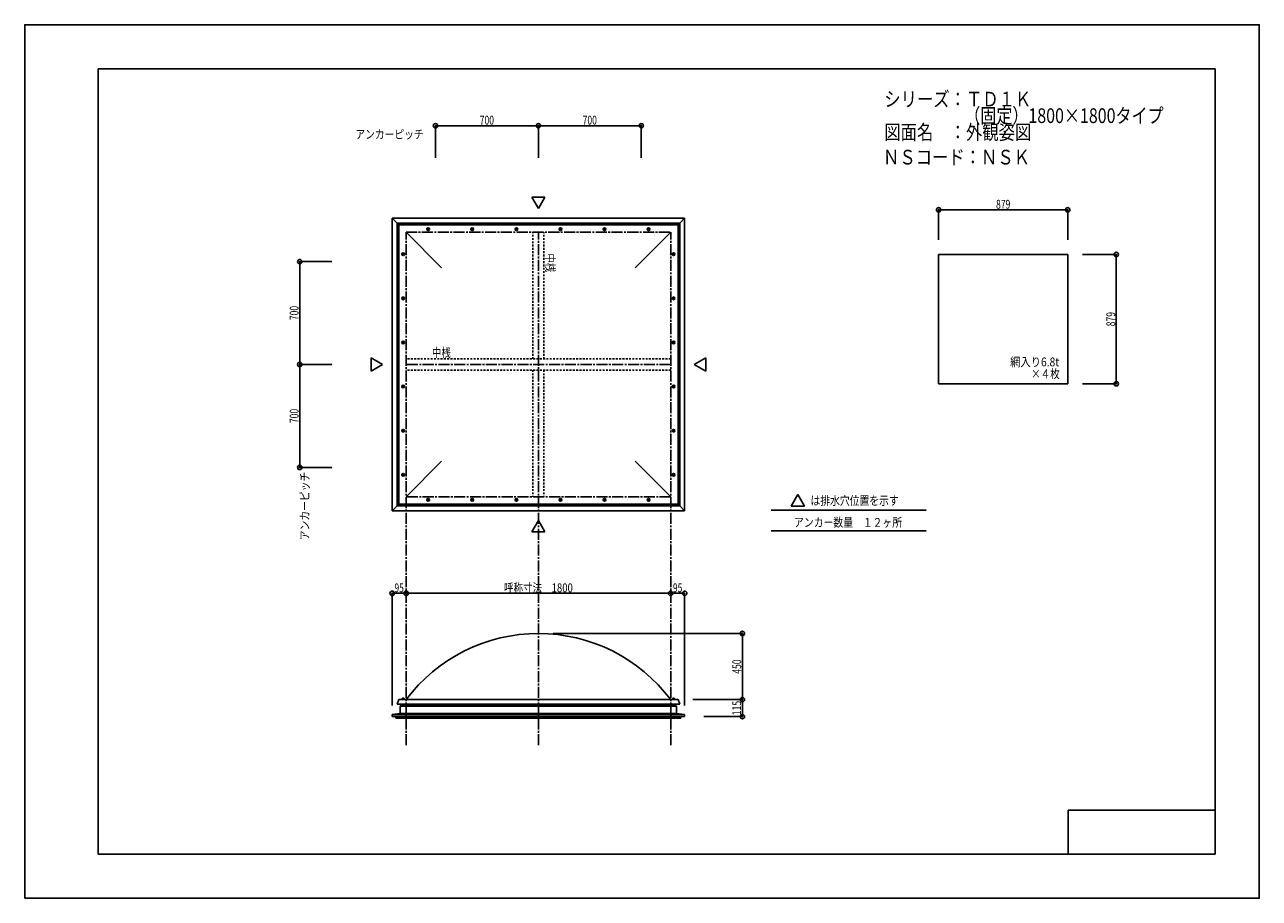
# Model space of a CAD drawing. Extents: x -210 to 210, y -148 to 148.
import ezdxf
from ezdxf.enums import TextEntityAlignment as Align

# ---------------------------------------------------------------- set-up
doc = ezdxf.new("R2010")
doc.units = 0
doc.header["$LTSCALE"] = 10
doc.header["$MEASUREMENT"] = 0
doc.header["$PDMODE"] = 32
doc.header["$PDSIZE"] = 1.5
doc.linetypes.add('DASHDOT', pattern=[0.5375, 0.375, -0.05, 0.0625, -0.05])
doc.linetypes.add('DOT', pattern=[0.1125, 0.0625, -0.05])
for name, color, linetype in [('ガラス', 48, 'CONTINUOUS'), ('ボルト／ビス', 64, 'CONTINUOUS'), ('別途部材', 96, 'CONTINUOUS'), ('型材断面', 47, 'CONTINUOUS'), ('寸法', 80, 'CONTINUOUS'), ('文字', 79, 'CONTINUOUS'), ('補助線', 16, 'DOT'), ('通り芯', 15, 'CONTINUOUS')]:
    doc.layers.add(name, color=color, linetype=linetype)
doc.styles.add('TextStyle03', font='MONOTXT', dxfattribs={"height": 1, "bigfont": 'BIGFONT'})

# ---------------------------------------------------------------- blocks, each defined once
blk = doc.blocks.new('*U0')
at = {"layer": '型材断面', "linetype": 'Continuous'}
for p, q in [((-185, -133.5), (-185, 133.5)), ((195, 133.5), (-185, 133.5)), ((195, 133.5), (195, -133.5)), ((145, -133.5), (145, -118.5)), ((195, -118.5), (145, -118.5)), ((195, -133.5), (-185, -133.5))]:
    blk.add_line(p, q, dxfattribs=at)
blk = doc.blocks.new('*U15')
at = {"layer": '補助線', "color": 0, "linetype": 'ByBlock'}
for p, q in [((-72.870135, 78.974165), (-72.620135, 78.974165)), ((-72.745135, 79.099165), (-72.745135, 78.849165))]:
    blk.add_line(p, q, dxfattribs=at)
blk = doc.blocks.new('*U14')
at = {"layer": 'ボルト／ビス', "linetype": 'Continuous'}
for p, q in [((-72.745135, 79.26284), (-72.995135, 79.118503)), ((-72.995135, 79.118503), (-72.995135, 78.829827)), ((-72.995135, 78.829827), (-72.745135, 78.68549)), ((-72.745135, 79.26284), (-72.495135, 79.118503)), ((-72.495135, 78.829827), (-72.745135, 78.68549)), ((-72.495135, 78.829827), (-72.495135, 79.118503))]:
    blk.add_line(p, q, dxfattribs=at)
blk.add_circle((-72.745135, 78.974165), 0.25, dxfattribs=at)
at = {"layer": '補助線', "linetype": 'Continuous'}
blk.add_blockref('*U15', (0, 0), dxfattribs=at)
blk = doc.blocks.new('*U17')
at = {"layer": '補助線', "color": 0, "linetype": 'ByBlock'}
for p, q in [((-57.870135, 78.974165), (-57.620135, 78.974165)), ((-57.745135, 79.099165), (-57.745135, 78.849165))]:
    blk.add_line(p, q, dxfattribs=at)
blk = doc.blocks.new('*U16')
at = {"layer": 'ボルト／ビス', "linetype": 'Continuous'}
for p, q in [((-57.745135, 79.26284), (-57.995135, 79.118503)), ((-57.995135, 79.118503), (-57.995135, 78.829827)), ((-57.995135, 78.829827), (-57.745135, 78.68549)), ((-57.745135, 79.26284), (-57.495135, 79.118503)), ((-57.495135, 78.829827), (-57.745135, 78.68549)), ((-57.495135, 78.829827), (-57.495135, 79.118503))]:
    blk.add_line(p, q, dxfattribs=at)
blk.add_circle((-57.745135, 78.974165), 0.25, dxfattribs=at)
at = {"layer": '補助線', "linetype": 'Continuous'}
blk.add_blockref('*U17', (0, 0), dxfattribs=at)
blk = doc.blocks.new('*U19')
at = {"layer": '補助線', "color": 0, "linetype": 'ByBlock'}
for p, q in [((-42.870135, 78.974165), (-42.620135, 78.974165)), ((-42.745135, 79.099165), (-42.745135, 78.849165))]:
    blk.add_line(p, q, dxfattribs=at)
blk = doc.blocks.new('*U18')
at = {"layer": 'ボルト／ビス', "linetype": 'Continuous'}
for p, q in [((-42.745135, 79.26284), (-42.995135, 79.118503)), ((-42.995135, 79.118503), (-42.995135, 78.829827)), ((-42.995135, 78.829827), (-42.745135, 78.68549)), ((-42.745135, 79.26284), (-42.495135, 79.118503)), ((-42.495135, 78.829827), (-42.745135, 78.68549)), ((-42.495135, 78.829827), (-42.495135, 79.118503))]:
    blk.add_line(p, q, dxfattribs=at)
blk.add_circle((-42.745135, 78.974165), 0.25, dxfattribs=at)
at = {"layer": '補助線', "linetype": 'Continuous'}
blk.add_blockref('*U19', (0, 0), dxfattribs=at)
blk = doc.blocks.new('*U21')
at = {"layer": '補助線', "color": 0, "linetype": 'ByBlock'}
for p, q in [((-27.870135, 78.974165), (-27.620135, 78.974165)), ((-27.745135, 79.099165), (-27.745135, 78.849165))]:
    blk.add_line(p, q, dxfattribs=at)
blk = doc.blocks.new('*U20')
at = {"layer": 'ボルト／ビス', "linetype": 'Continuous'}
for p, q in [((-27.745135, 79.26284), (-27.995135, 79.118503)), ((-27.995135, 79.118503), (-27.995135, 78.829827)), ((-27.995135, 78.829827), (-27.745135, 78.68549)), ((-27.745135, 79.26284), (-27.495135, 79.118503)), ((-27.495135, 78.829827), (-27.745135, 78.68549)), ((-27.495135, 78.829827), (-27.495135, 79.118503))]:
    blk.add_line(p, q, dxfattribs=at)
blk.add_circle((-27.745135, 78.974165), 0.25, dxfattribs=at)
at = {"layer": '補助線', "linetype": 'Continuous'}
blk.add_blockref('*U21', (0, 0), dxfattribs=at)
blk = doc.blocks.new('*U23')
at = {"layer": '補助線', "color": 0, "linetype": 'ByBlock'}
for p, q in [((-12.620135, 78.974165), (-12.870135, 78.974165)), ((-12.745135, 79.099165), (-12.745135, 78.849165))]:
    blk.add_line(p, q, dxfattribs=at)
blk = doc.blocks.new('*U22')
at = {"layer": 'ボルト／ビス', "linetype": 'Continuous'}
for p, q in [((-12.745135, 79.26284), (-12.995135, 79.118503)), ((-12.995135, 78.829827), (-12.995135, 79.118503)), ((-12.995135, 78.829827), (-12.745135, 78.68549)), ((-12.745135, 79.26284), (-12.495135, 79.118503)), ((-12.495135, 78.829827), (-12.745135, 78.68549)), ((-12.495135, 79.118503), (-12.495135, 78.829827))]:
    blk.add_line(p, q, dxfattribs=at)
blk.add_circle((-12.745135, 78.974165), 0.25, dxfattribs=at)
at = {"layer": '補助線', "linetype": 'Continuous'}
blk.add_blockref('*U23', (0, 0), dxfattribs=at)
blk = doc.blocks.new('*U25')
at = {"layer": '補助線', "color": 0, "linetype": 'ByBlock'}
for p, q in [((2.379865, 78.974165), (2.129865, 78.974165)), ((2.254865, 79.099165), (2.254865, 78.849165))]:
    blk.add_line(p, q, dxfattribs=at)
blk = doc.blocks.new('*U24')
at = {"layer": 'ボルト／ビス', "linetype": 'Continuous'}
for p, q in [((2.254865, 79.26284), (2.004865, 79.118503)), ((2.004865, 78.829827), (2.004865, 79.118503)), ((2.004865, 78.829827), (2.254865, 78.68549)), ((2.254865, 79.26284), (2.504865, 79.118503)), ((2.504865, 78.829827), (2.254865, 78.68549)), ((2.504865, 79.118503), (2.504865, 78.829827))]:
    blk.add_line(p, q, dxfattribs=at)
blk.add_circle((2.254865, 78.974165), 0.25, dxfattribs=at)
at = {"layer": '補助線', "linetype": 'Continuous'}
blk.add_blockref('*U25', (0, 0), dxfattribs=at)
blk = doc.blocks.new('*U32')
at = {"layer": '補助線', "color": 0, "linetype": 'ByBlock'}
for p, q in [((10.879865, -4.525835), (10.629865, -4.525835)), ((10.754865, -4.650835), (10.754865, -4.400835))]:
    blk.add_line(p, q, dxfattribs=at)
blk = doc.blocks.new('*U26')
at = {"layer": 'ボルト／ビス', "linetype": 'Continuous'}
for p, q in [((10.610527, -4.275835), (10.46619, -4.525835)), ((10.610527, -4.775835), (10.46619, -4.525835)), ((10.610527, -4.275835), (10.899202, -4.275835)), ((10.899202, -4.775835), (10.610527, -4.775835)), ((11.04354, -4.525835), (10.899202, -4.275835)), ((11.04354, -4.525835), (10.899202, -4.775835))]:
    blk.add_line(p, q, dxfattribs=at)
blk.add_circle((10.754865, -4.525835), 0.25, dxfattribs=at)
at = {"layer": '補助線', "linetype": 'Continuous'}
blk.add_blockref('*U32', (0, 0), dxfattribs=at)
blk = doc.blocks.new('*U33')
at = {"layer": '補助線', "color": 0, "linetype": 'ByBlock'}
for p, q in [((10.879865, 10.474165), (10.629865, 10.474165)), ((10.754865, 10.349165), (10.754865, 10.599165))]:
    blk.add_line(p, q, dxfattribs=at)
blk = doc.blocks.new('*U27')
at = {"layer": 'ボルト／ビス', "linetype": 'Continuous'}
for p, q in [((10.610527, 10.724165), (10.46619, 10.474165)), ((10.610527, 10.224165), (10.46619, 10.474165)), ((10.610527, 10.724165), (10.899202, 10.724165)), ((10.899202, 10.224165), (10.610527, 10.224165)), ((11.04354, 10.474165), (10.899202, 10.724165)), ((11.04354, 10.474165), (10.899202, 10.224165))]:
    blk.add_line(p, q, dxfattribs=at)
blk.add_circle((10.754865, 10.474165), 0.25, dxfattribs=at)
at = {"layer": '補助線', "linetype": 'Continuous'}
blk.add_blockref('*U33', (0, 0), dxfattribs=at)
blk = doc.blocks.new('*U34')
at = {"layer": '補助線', "color": 0, "linetype": 'ByBlock'}
for p, q in [((10.879865, 25.474165), (10.629865, 25.474165)), ((10.754865, 25.349165), (10.754865, 25.599165))]:
    blk.add_line(p, q, dxfattribs=at)
blk = doc.blocks.new('*U28')
at = {"layer": 'ボルト／ビス', "linetype": 'Continuous'}
for p, q in [((10.610527, 25.724165), (10.46619, 25.474165)), ((10.610527, 25.224165), (10.46619, 25.474165)), ((10.610527, 25.724165), (10.899202, 25.724165)), ((10.899202, 25.224165), (10.610527, 25.224165)), ((11.04354, 25.474165), (10.899202, 25.724165)), ((11.04354, 25.474165), (10.899202, 25.224165))]:
    blk.add_line(p, q, dxfattribs=at)
blk.add_circle((10.754865, 25.474165), 0.25, dxfattribs=at)
at = {"layer": '補助線', "linetype": 'Continuous'}
blk.add_blockref('*U34', (0, 0), dxfattribs=at)
blk = doc.blocks.new('*U35')
at = {"layer": '補助線', "color": 0, "linetype": 'ByBlock'}
for p, q in [((10.879865, 40.474165), (10.629865, 40.474165)), ((10.754865, 40.349165), (10.754865, 40.599165))]:
    blk.add_line(p, q, dxfattribs=at)
blk = doc.blocks.new('*U29')
at = {"layer": 'ボルト／ビス', "linetype": 'Continuous'}
for p, q in [((10.610527, 40.724165), (10.46619, 40.474165)), ((10.610527, 40.224165), (10.46619, 40.474165)), ((10.610527, 40.724165), (10.899202, 40.724165)), ((10.899202, 40.224165), (10.610527, 40.224165)), ((11.04354, 40.474165), (10.899202, 40.724165)), ((11.04354, 40.474165), (10.899202, 40.224165))]:
    blk.add_line(p, q, dxfattribs=at)
blk.add_circle((10.754865, 40.474165), 0.25, dxfattribs=at)
at = {"layer": '補助線', "linetype": 'Continuous'}
blk.add_blockref('*U35', (0, 0), dxfattribs=at)
blk = doc.blocks.new('*U36')
at = {"layer": '補助線', "color": 0, "linetype": 'ByBlock'}
for p, q in [((10.879865, 55.474165), (10.629865, 55.474165)), ((10.754865, 55.599165), (10.754865, 55.349165))]:
    blk.add_line(p, q, dxfattribs=at)
blk = doc.blocks.new('*U30')
at = {"layer": 'ボルト／ビス', "linetype": 'Continuous'}
for p, q in [((10.610527, 55.724165), (10.46619, 55.474165)), ((10.610527, 55.224165), (10.46619, 55.474165)), ((10.899202, 55.724165), (10.610527, 55.724165)), ((10.610527, 55.224165), (10.899202, 55.224165)), ((11.04354, 55.474165), (10.899202, 55.724165)), ((11.04354, 55.474165), (10.899202, 55.224165))]:
    blk.add_line(p, q, dxfattribs=at)
blk.add_circle((10.754865, 55.474165), 0.25, dxfattribs=at)
at = {"layer": '補助線', "linetype": 'Continuous'}
blk.add_blockref('*U36', (0, 0), dxfattribs=at)
blk = doc.blocks.new('*U37')
at = {"layer": '補助線', "color": 0, "linetype": 'ByBlock'}
for p, q in [((10.879865, 70.474165), (10.629865, 70.474165)), ((10.754865, 70.599165), (10.754865, 70.349165))]:
    blk.add_line(p, q, dxfattribs=at)
blk = doc.blocks.new('*U31')
at = {"layer": 'ボルト／ビス', "linetype": 'Continuous'}
for p, q in [((10.610527, 70.724165), (10.46619, 70.474165)), ((10.610527, 70.224165), (10.46619, 70.474165)), ((10.899202, 70.724165), (10.610527, 70.724165)), ((10.610527, 70.224165), (10.899202, 70.224165)), ((11.04354, 70.474165), (10.899202, 70.724165)), ((11.04354, 70.474165), (10.899202, 70.224165))]:
    blk.add_line(p, q, dxfattribs=at)
blk.add_circle((10.754865, 70.474165), 0.25, dxfattribs=at)
at = {"layer": '補助線', "linetype": 'Continuous'}
blk.add_blockref('*U37', (0, 0), dxfattribs=at)
blk = doc.blocks.new('*U44')
at = {"layer": '補助線', "color": 0, "linetype": 'ByBlock'}
for p, q in [((2.379865, -13.025835), (2.129865, -13.025835)), ((2.254865, -13.150835), (2.254865, -12.900835))]:
    blk.add_line(p, q, dxfattribs=at)
blk = doc.blocks.new('*U38')
at = {"layer": 'ボルト／ビス', "linetype": 'Continuous'}
for p, q in [((2.004865, -12.881498), (2.254865, -12.73716)), ((2.004865, -12.881498), (2.004865, -13.170172)), ((2.254865, -13.31451), (2.004865, -13.170172)), ((2.504865, -12.881498), (2.254865, -12.73716)), ((2.254865, -13.31451), (2.504865, -13.170172)), ((2.504865, -13.170172), (2.504865, -12.881498))]:
    blk.add_line(p, q, dxfattribs=at)
blk.add_circle((2.254865, -13.025835), 0.25, dxfattribs=at)
at = {"layer": '補助線', "linetype": 'Continuous'}
blk.add_blockref('*U44', (0, 0), dxfattribs=at)
blk = doc.blocks.new('*U45')
at = {"layer": '補助線', "color": 0, "linetype": 'ByBlock'}
for p, q in [((-12.620135, -13.025835), (-12.870135, -13.025835)), ((-12.745135, -13.150835), (-12.745135, -12.900835))]:
    blk.add_line(p, q, dxfattribs=at)
blk = doc.blocks.new('*U39')
at = {"layer": 'ボルト／ビス', "linetype": 'Continuous'}
for p, q in [((-12.995135, -12.881498), (-12.745135, -12.73716)), ((-12.995135, -12.881498), (-12.995135, -13.170172)), ((-12.745135, -13.31451), (-12.995135, -13.170172)), ((-12.495135, -12.881498), (-12.745135, -12.73716)), ((-12.745135, -13.31451), (-12.495135, -13.170172)), ((-12.495135, -13.170172), (-12.495135, -12.881498))]:
    blk.add_line(p, q, dxfattribs=at)
blk.add_circle((-12.745135, -13.025835), 0.25, dxfattribs=at)
at = {"layer": '補助線', "linetype": 'Continuous'}
blk.add_blockref('*U45', (0, 0), dxfattribs=at)
blk = doc.blocks.new('*U46')
at = {"layer": '補助線', "color": 0, "linetype": 'ByBlock'}
for p, q in [((-27.620135, -13.025835), (-27.870135, -13.025835)), ((-27.745135, -13.150835), (-27.745135, -12.900835))]:
    blk.add_line(p, q, dxfattribs=at)
blk = doc.blocks.new('*U40')
at = {"layer": 'ボルト／ビス', "linetype": 'Continuous'}
for p, q in [((-27.995135, -12.881498), (-27.745135, -12.73716)), ((-27.995135, -12.881498), (-27.995135, -13.170172)), ((-27.745135, -13.31451), (-27.995135, -13.170172)), ((-27.495135, -12.881498), (-27.745135, -12.73716)), ((-27.745135, -13.31451), (-27.495135, -13.170172)), ((-27.495135, -13.170172), (-27.495135, -12.881498))]:
    blk.add_line(p, q, dxfattribs=at)
blk.add_circle((-27.745135, -13.025835), 0.25, dxfattribs=at)
at = {"layer": '補助線', "linetype": 'Continuous'}
blk.add_blockref('*U46', (0, 0), dxfattribs=at)
blk = doc.blocks.new('*U47')
at = {"layer": '補助線', "color": 0, "linetype": 'ByBlock'}
for p, q in [((-42.620135, -13.025835), (-42.870135, -13.025835)), ((-42.745135, -13.150835), (-42.745135, -12.900835))]:
    blk.add_line(p, q, dxfattribs=at)
blk = doc.blocks.new('*U41')
at = {"layer": 'ボルト／ビス', "linetype": 'Continuous'}
for p, q in [((-42.995135, -12.881498), (-42.745135, -12.73716)), ((-42.995135, -12.881498), (-42.995135, -13.170172)), ((-42.745135, -13.31451), (-42.995135, -13.170172)), ((-42.495135, -12.881498), (-42.745135, -12.73716)), ((-42.745135, -13.31451), (-42.495135, -13.170172)), ((-42.495135, -13.170172), (-42.495135, -12.881498))]:
    blk.add_line(p, q, dxfattribs=at)
blk.add_circle((-42.745135, -13.025835), 0.25, dxfattribs=at)
at = {"layer": '補助線', "linetype": 'Continuous'}
blk.add_blockref('*U47', (0, 0), dxfattribs=at)
blk = doc.blocks.new('*U48')
at = {"layer": '補助線', "color": 0, "linetype": 'ByBlock'}
for p, q in [((-57.870135, -13.025835), (-57.620135, -13.025835)), ((-57.745135, -13.150835), (-57.745135, -12.900835))]:
    blk.add_line(p, q, dxfattribs=at)
blk = doc.blocks.new('*U42')
at = {"layer": 'ボルト／ビス', "linetype": 'Continuous'}
for p, q in [((-57.995135, -12.881498), (-57.745135, -12.73716)), ((-57.995135, -13.170172), (-57.995135, -12.881498)), ((-57.745135, -13.31451), (-57.995135, -13.170172)), ((-57.495135, -12.881498), (-57.745135, -12.73716)), ((-57.745135, -13.31451), (-57.495135, -13.170172)), ((-57.495135, -12.881498), (-57.495135, -13.170172))]:
    blk.add_line(p, q, dxfattribs=at)
blk.add_circle((-57.745135, -13.025835), 0.25, dxfattribs=at)
at = {"layer": '補助線', "linetype": 'Continuous'}
blk.add_blockref('*U48', (0, 0), dxfattribs=at)
blk = doc.blocks.new('*U49')
at = {"layer": '補助線', "color": 0, "linetype": 'ByBlock'}
for p, q in [((-72.870135, -13.025835), (-72.620135, -13.025835)), ((-72.745135, -13.150835), (-72.745135, -12.900835))]:
    blk.add_line(p, q, dxfattribs=at)
blk = doc.blocks.new('*U43')
at = {"layer": 'ボルト／ビス', "linetype": 'Continuous'}
for p, q in [((-72.995135, -12.881498), (-72.745135, -12.73716)), ((-72.995135, -13.170172), (-72.995135, -12.881498)), ((-72.745135, -13.31451), (-72.995135, -13.170172)), ((-72.495135, -12.881498), (-72.745135, -12.73716)), ((-72.745135, -13.31451), (-72.495135, -13.170172)), ((-72.495135, -12.881498), (-72.495135, -13.170172))]:
    blk.add_line(p, q, dxfattribs=at)
blk.add_circle((-72.745135, -13.025835), 0.25, dxfattribs=at)
at = {"layer": '補助線', "linetype": 'Continuous'}
blk.add_blockref('*U49', (0, 0), dxfattribs=at)
blk = doc.blocks.new('*U56')
at = {"layer": '補助線', "color": 0, "linetype": 'ByBlock'}
for p, q in [((-81.370135, 70.474165), (-81.120135, 70.474165)), ((-81.245135, 70.599165), (-81.245135, 70.349165))]:
    blk.add_line(p, q, dxfattribs=at)
blk = doc.blocks.new('*U50')
at = {"layer": 'ボルト／ビス', "linetype": 'Continuous'}
for p, q in [((-81.53381, 70.474165), (-81.389473, 70.724165)), ((-81.53381, 70.474165), (-81.389473, 70.224165)), ((-81.389473, 70.724165), (-81.100798, 70.724165)), ((-81.100798, 70.224165), (-81.389473, 70.224165)), ((-81.100798, 70.724165), (-80.95646, 70.474165)), ((-81.100798, 70.224165), (-80.95646, 70.474165))]:
    blk.add_line(p, q, dxfattribs=at)
blk.add_circle((-81.245135, 70.474165), 0.25, dxfattribs=at)
at = {"layer": '補助線', "linetype": 'Continuous'}
blk.add_blockref('*U56', (0, 0), dxfattribs=at)
blk = doc.blocks.new('*U57')
at = {"layer": '補助線', "color": 0, "linetype": 'ByBlock'}
for p, q in [((-81.370135, 55.474165), (-81.120135, 55.474165)), ((-81.245135, 55.599165), (-81.245135, 55.349165))]:
    blk.add_line(p, q, dxfattribs=at)
blk = doc.blocks.new('*U51')
at = {"layer": 'ボルト／ビス', "linetype": 'Continuous'}
for p, q in [((-81.53381, 55.474165), (-81.389473, 55.724165)), ((-81.53381, 55.474165), (-81.389473, 55.224165)), ((-81.389473, 55.724165), (-81.100798, 55.724165)), ((-81.100798, 55.224165), (-81.389473, 55.224165)), ((-81.100798, 55.724165), (-80.95646, 55.474165)), ((-81.100798, 55.224165), (-80.95646, 55.474165))]:
    blk.add_line(p, q, dxfattribs=at)
blk.add_circle((-81.245135, 55.474165), 0.25, dxfattribs=at)
at = {"layer": '補助線', "linetype": 'Continuous'}
blk.add_blockref('*U57', (0, 0), dxfattribs=at)
blk = doc.blocks.new('*U58')
at = {"layer": '補助線', "color": 0, "linetype": 'ByBlock'}
for p, q in [((-81.370135, 40.474165), (-81.120135, 40.474165)), ((-81.245135, 40.599165), (-81.245135, 40.349165))]:
    blk.add_line(p, q, dxfattribs=at)
blk = doc.blocks.new('*U52')
at = {"layer": 'ボルト／ビス', "linetype": 'Continuous'}
for p, q in [((-81.53381, 40.474165), (-81.389473, 40.724165)), ((-81.53381, 40.474165), (-81.389473, 40.224165)), ((-81.389473, 40.724165), (-81.100798, 40.724165)), ((-81.100798, 40.224165), (-81.389473, 40.224165)), ((-81.100798, 40.724165), (-80.95646, 40.474165)), ((-81.100798, 40.224165), (-80.95646, 40.474165))]:
    blk.add_line(p, q, dxfattribs=at)
blk.add_circle((-81.245135, 40.474165), 0.25, dxfattribs=at)
at = {"layer": '補助線', "linetype": 'Continuous'}
blk.add_blockref('*U58', (0, 0), dxfattribs=at)
blk = doc.blocks.new('*U59')
at = {"layer": '補助線', "color": 0, "linetype": 'ByBlock'}
for p, q in [((-81.370135, 25.474165), (-81.120135, 25.474165)), ((-81.245135, 25.599165), (-81.245135, 25.349165))]:
    blk.add_line(p, q, dxfattribs=at)
blk = doc.blocks.new('*U53')
at = {"layer": 'ボルト／ビス', "linetype": 'Continuous'}
for p, q in [((-81.53381, 25.474165), (-81.389473, 25.724165)), ((-81.53381, 25.474165), (-81.389473, 25.224165)), ((-81.389473, 25.724165), (-81.100798, 25.724165)), ((-81.100798, 25.224165), (-81.389473, 25.224165)), ((-81.100798, 25.724165), (-80.95646, 25.474165)), ((-81.100798, 25.224165), (-80.95646, 25.474165))]:
    blk.add_line(p, q, dxfattribs=at)
blk.add_circle((-81.245135, 25.474165), 0.25, dxfattribs=at)
at = {"layer": '補助線', "linetype": 'Continuous'}
blk.add_blockref('*U59', (0, 0), dxfattribs=at)
blk = doc.blocks.new('*U60')
at = {"layer": '補助線', "color": 0, "linetype": 'ByBlock'}
for p, q in [((-81.370135, 10.474165), (-81.120135, 10.474165)), ((-81.245135, 10.349165), (-81.245135, 10.599165))]:
    blk.add_line(p, q, dxfattribs=at)
blk = doc.blocks.new('*U54')
at = {"layer": 'ボルト／ビス', "linetype": 'Continuous'}
for p, q in [((-81.53381, 10.474165), (-81.389473, 10.724165)), ((-81.53381, 10.474165), (-81.389473, 10.224165)), ((-81.100798, 10.724165), (-81.389473, 10.724165)), ((-81.389473, 10.224165), (-81.100798, 10.224165)), ((-81.100798, 10.724165), (-80.95646, 10.474165)), ((-81.100798, 10.224165), (-80.95646, 10.474165))]:
    blk.add_line(p, q, dxfattribs=at)
blk.add_circle((-81.245135, 10.474165), 0.25, dxfattribs=at)
at = {"layer": '補助線', "linetype": 'Continuous'}
blk.add_blockref('*U60', (0, 0), dxfattribs=at)
blk = doc.blocks.new('*U61')
at = {"layer": '補助線', "color": 0, "linetype": 'ByBlock'}
for p, q in [((-81.370135, -4.525835), (-81.120135, -4.525835)), ((-81.245135, -4.650835), (-81.245135, -4.400835))]:
    blk.add_line(p, q, dxfattribs=at)
blk = doc.blocks.new('*U55')
at = {"layer": 'ボルト／ビス', "linetype": 'Continuous'}
for p, q in [((-81.53381, -4.525835), (-81.389473, -4.275835)), ((-81.53381, -4.525835), (-81.389473, -4.775835)), ((-81.100798, -4.275835), (-81.389473, -4.275835)), ((-81.389473, -4.775835), (-81.100798, -4.775835)), ((-81.100798, -4.275835), (-80.95646, -4.525835)), ((-81.100798, -4.775835), (-80.95646, -4.525835))]:
    blk.add_line(p, q, dxfattribs=at)
blk.add_circle((-81.245135, -4.525835), 0.25, dxfattribs=at)
at = {"layer": '補助線', "linetype": 'Continuous'}
blk.add_blockref('*U61', (0, 0), dxfattribs=at)
blk = doc.blocks.new('*U1')
at = {"layer": '寸法', "color": 0, "linetype": 'ByBlock'}
for p, q in [((-116.43089, 67.974167), (-116.430893, 32.974167)), ((-105.500135, 67.974165), (-116.43089, 67.974167)), ((-105.500137, 32.974165), (-116.430893, 32.974167))]:
    blk.add_line(p, q, dxfattribs=at)
at = {"layer": '寸法', "color": 0}
for p in [(-116.43089, 67.974167), (-116.430893, 32.974167)]:
    blk.add_point(p, dxfattribs=at)
at = {"layer": '寸法', "color": 0, "linetype": 'Continuous', "style": 'TextStyle03'}
blk.add_text('700', height=3, rotation=90, dxfattribs=at).set_placement((-116.825, 48.0375), (-116.825, 52.9125), align=Align.FIT)
blk = doc.blocks.new('*U2')
at = {"layer": '寸法', "color": 0, "linetype": 'ByBlock'}
for p, q in [((-116.430893, 32.97417), (-116.430895, -2.02583)), ((-105.500137, 32.974165), (-116.430893, 32.97417)), ((-105.50014, -2.025835), (-116.430895, -2.02583))]:
    blk.add_line(p, q, dxfattribs=at)
at = {"layer": '寸法', "color": 0}
blk.add_point((-116.430895, -2.02583), dxfattribs=at)
at = {"layer": '寸法', "color": 0, "linetype": 'Continuous', "style": 'TextStyle03'}
blk.add_text('700', height=3, rotation=90, dxfattribs=at).set_placement((-116.825, 13.0375), (-116.825, 17.9125), align=Align.FIT)
blk = doc.blocks.new('*U3')
at = {"layer": '寸法', "color": 0, "linetype": 'ByBlock'}
for p in [(-84.995137, -82.966447), (-80.245135, -44.812283)]:
    blk.add_line(p, (-84.995137, -44.812283), dxfattribs=at)
at = {"layer": '寸法', "color": 0}
for p in [(-84.995137, -44.812283), (-80.245135, -44.812283)]:
    blk.add_point(p, dxfattribs=at)
at = {"layer": '寸法', "color": 0, "linetype": 'Continuous', "style": 'TextStyle03'}
blk.add_text('95', height=3, dxfattribs=at).set_placement((-84.21875, -44.45), (-81.03125, -44.45), align=Align.FIT)
blk = doc.blocks.new('*U5')
at = {"layer": '寸法', "color": 0, "linetype": 'ByBlock'}
for p, q in [((18.520058, -80.96609), (34.149582, -80.96609)), ((34.149582, -80.96609), (34.149582, -86.716447)), ((21.02006, -86.716447), (34.149582, -86.716447))]:
    blk.add_line(p, q, dxfattribs=at)
at = {"layer": '寸法', "color": 0}
for p in [(34.149582, -80.96609), (34.149582, -86.716447)]:
    blk.add_point(p, dxfattribs=at)
at = {"layer": '寸法', "color": 0, "linetype": 'Continuous', "style": 'TextStyle03'}
blk.add_text('115', height=3, rotation=90, dxfattribs=at).set_placement((33.7, -86.2625), (33.7, -81.3875), align=Align.FIT)
blk = doc.blocks.new('*U6')
at = {"layer": '寸法', "color": 0, "linetype": 'ByBlock'}
for p in [(9.754865, -44.812283), (14.504868, -82.966447)]:
    blk.add_line(p, (14.504868, -44.812283), dxfattribs=at)
at = {"layer": '寸法', "color": 0}
for p in [(9.754865, -44.812283), (14.504868, -44.812283)]:
    blk.add_point(p, dxfattribs=at)
at = {"layer": '寸法', "color": 0, "linetype": 'Continuous', "style": 'TextStyle03'}
blk.add_text('95', height=3, dxfattribs=at).set_placement((10.53125, -44.45), (13.71875, -44.45), align=Align.FIT)
blk = doc.blocks.new('*U8')
at = {"layer": '寸法', "color": 0, "linetype": 'ByBlock'}
for p, q in [((-70.245135, 103.229165), (-70.245135, 114.15992)), ((-70.245135, 114.15992), (-35.245135, 114.15992)), ((-35.245135, 103.229165), (-35.245135, 114.15992))]:
    blk.add_line(p, q, dxfattribs=at)
at = {"layer": '寸法', "color": 0}
for p in [(-70.245135, 114.15992), (-35.245135, 114.15992)]:
    blk.add_point(p, dxfattribs=at)
at = {"layer": '寸法', "color": 0, "linetype": 'Continuous', "style": 'TextStyle03'}
blk.add_text('700', height=3, dxfattribs=at).set_placement((-55.2125, 114.55), (-50.3375, 114.55), align=Align.FIT)
blk = doc.blocks.new('*U9')
at = {"layer": '寸法', "color": 0, "linetype": 'ByBlock'}
for p in [(-35.245135, 114.15992), (-0.245135, 103.229165)]:
    blk.add_line(p, (-0.245135, 114.15992), dxfattribs=at)
at = {"layer": '寸法', "color": 0}
blk.add_point((-0.245135, 114.15992), dxfattribs=at)
at = {"layer": '寸法', "color": 0, "linetype": 'Continuous', "style": 'TextStyle03'}
blk.add_text('700', height=3, dxfattribs=at).set_placement((-20.2125, 114.55), (-15.3375, 114.55), align=Align.FIT)
blk = doc.blocks.new('*U10')
at = {"layer": '寸法', "linetype": 'Continuous'}
for p, q in [((100.892052, 75.371625), (100.892052, 85.58137)), ((144.842052, 85.58137), (100.892052, 85.58137)), ((144.842052, 75.371625), (144.842052, 85.58137))]:
    blk.add_line(p, q, dxfattribs=at)
at = {"layer": '寸法'}
for p in [(100.892052, 85.58137), (144.842052, 85.58137)]:
    blk.add_point(p, dxfattribs=at)
at = {"layer": '寸法', "linetype": 'Continuous', "style": 'TextStyle03'}
blk.add_text('879', height=3, dxfattribs=at).set_placement((120.4375, 85.95), (125.3125, 85.95), align=Align.FIT)
blk = doc.blocks.new('*U11')
at = {"layer": '寸法', "linetype": 'Continuous'}
for p, q in [((149.842052, 70.371625), (161.347725, 70.371625)), ((161.347725, 70.371625), (161.347725, 26.421625)), ((149.842052, 26.421625), (161.347725, 26.421625))]:
    blk.add_line(p, q, dxfattribs=at)
at = {"layer": '寸法'}
for p in [(161.347725, 70.371625), (161.347725, 26.421625)]:
    blk.add_point(p, dxfattribs=at)
at = {"layer": '寸法', "linetype": 'Continuous', "style": 'TextStyle03'}
blk.add_text('879', height=3, rotation=90, dxfattribs=at).set_placement((160.975, 45.9625), (160.975, 50.8375), align=Align.FIT)
blk = doc.blocks.new('*U12')
at = {"layer": '寸法', "linetype": 'Continuous'}
blk.add_line((9.754865, -44.812283), (-80.245135, -44.812283), dxfattribs=at)
at = {"layer": '寸法'}
for p in [(-80.245135, -44.812283), (9.754865, -44.812283)]:
    blk.add_point(p, dxfattribs=at)
at = {"layer": '寸法', "linetype": 'Continuous', "style": 'TextStyle03'}
blk.add_text('呼称寸法\u30001800', height=3, dxfattribs=at).set_placement((-46.96875, -44.45), (-23.53125, -44.45), align=Align.FIT)
blk = doc.blocks.new('*U13')
at = {"layer": '寸法', "linetype": 'Continuous'}
for p, q in [((-30.245135, -58.46609), (34.149582, -58.46609)), ((34.149582, -80.96609), (34.149582, -58.46609)), ((17.254865, -80.96609), (34.149582, -80.96609))]:
    blk.add_line(p, q, dxfattribs=at)
at = {"layer": '寸法'}
for p in [(34.149582, -58.46609), (34.149582, -80.96609)]:
    blk.add_point(p, dxfattribs=at)
at = {"layer": '寸法', "linetype": 'Continuous', "style": 'TextStyle03'}
blk.add_text('450', height=3, rotation=90, dxfattribs=at).set_placement((33.75, -72.1625), (33.75, -67.2875), align=Align.FIT)
blk = doc.blocks.new('*U4')
at = {"layer": 'ボルト／ビス', "linetype": 'Continuous'}
for p, q in [((-81.795135, -80.966093), (-81.795135, -80.866093)), ((-81.795135, -80.866093), (-80.695135, -80.866093)), ((-81.795135, -80.966093), (-80.695135, -80.966093)), ((-81.695135, -80.816093), (-81.695135, -80.866093)), ((-81.695135, -80.816093), (-80.795135, -80.816093)), ((-81.545135, -80.716093), (-81.545135, -80.816093)), ((-81.545135, -80.716093), (-80.945135, -80.716093)), ((-81.53381, -80.716093), (-80.95646, -80.716093)), ((-81.245135, -80.966093), (-81.245135, -80.266093)), ((-80.945135, -80.716093), (-80.945135, -80.816093)), ((-80.795135, -80.816093), (-80.795135, -80.866093)), ((-80.695135, -80.866093), (-80.695135, -80.966093))]:
    blk.add_line(p, q, dxfattribs=at)
at = {"layer": 'ボルト／ビス', "color": 64, "linetype": 'Continuous'}
for p, q in [((-81.485697, -80.516093), (-81.53381, -80.533605)), ((-81.53381, -80.533605), (-81.53381, -80.716093)), ((-81.485697, -80.516093), (-81.004572, -80.516093)), ((-81.389473, -80.533605), (-81.389473, -80.716093)), ((-81.100798, -80.533605), (-81.100798, -80.716093)), ((-81.004572, -80.516093), (-80.95646, -80.533605)), ((-80.95646, -80.533605), (-80.95646, -80.716093))]:
    blk.add_line(p, q, dxfattribs=at)
for centre, radius, start, end in [((-81.46164, -80.67356), 0.157468, 62.721967, 90), ((-81.245133, -81.119696), 0.603603, 76.165002, 103.834985), ((-81.028627, -80.67356), 0.157468, 90, 117.278033)]:
    blk.add_arc(centre, radius, start, end, dxfattribs=at)
blk = doc.blocks.new('*U7')
at = {"layer": 'ボルト／ビス', "linetype": 'Continuous'}
for p, q in [((11.304865, -80.866093), (10.204865, -80.866093)), ((10.204865, -80.866093), (10.204865, -80.966093)), ((11.304865, -80.966093), (10.204865, -80.966093)), ((11.204865, -80.816093), (10.304865, -80.816093)), ((10.304865, -80.816093), (10.304865, -80.866093)), ((11.054865, -80.716093), (10.454865, -80.716093)), ((10.454865, -80.716093), (10.454865, -80.816093)), ((11.04354, -80.716093), (10.46619, -80.716093)), ((10.754865, -80.966093), (10.754865, -80.266093)), ((11.054865, -80.716093), (11.054865, -80.816093)), ((11.204865, -80.816093), (11.204865, -80.866093)), ((11.304865, -80.966093), (11.304865, -80.866093))]:
    blk.add_line(p, q, dxfattribs=at)
at = {"layer": 'ボルト／ビス', "color": 64, "linetype": 'Continuous'}
for p, q in [((10.514302, -80.516093), (10.46619, -80.533605)), ((10.46619, -80.533605), (10.46619, -80.716093)), ((10.995428, -80.516093), (10.514302, -80.516093)), ((10.610527, -80.533605), (10.610527, -80.716093)), ((10.899202, -80.533605), (10.899202, -80.716093)), ((10.995428, -80.516093), (11.04354, -80.533605)), ((11.04354, -80.533605), (11.04354, -80.716093))]:
    blk.add_line(p, q, dxfattribs=at)
for centre, radius, start, end in [((10.538357, -80.67356), 0.157468, 62.721967, 90), ((10.754863, -81.119696), 0.603603, 76.165015, 103.834998), ((10.97137, -80.67356), 0.157468, 90, 117.278033)]:
    blk.add_arc(centre, radius, start, end, dxfattribs=at)

msp = doc.modelspace()

# ---------------------------------------------------------------- linework, layer by layer
at = {"layer": 'ガラス', "linetype": 'Continuous'}
msp.add_lwpolyline([(144.842052, 70.371625), (100.892052, 70.371625), (100.892052, 26.421625), (144.842052, 26.421625)], close=True, dxfattribs=at)
at = {"layer": 'ボルト／ビス', "linetype": 'Continuous'}
for centre, radius in [((-72.745135, 78.974165), 0.455885), ((-72.745135, 78.974165), 0.288675), ((-57.745135, 78.974165), 0.455885), ((-57.745135, 78.974165), 0.288675), ((-42.745135, 78.974165), 0.455885), ((-42.745135, 78.974165), 0.288675), ((-27.745135, 78.974165), 0.455885), ((-27.745135, 78.974165), 0.288675), ((-12.745135, 78.974165), 0.455885), ((-12.745135, 78.974165), 0.288675), ((2.254865, 78.974165), 0.455885), ((2.254865, 78.974165), 0.288675), ((-81.245135, 70.474165), 0.455885), ((-81.245135, 70.474165), 0.288675), ((10.754865, 70.474165), 0.455885), ((10.754865, 70.474165), 0.288675), ((-81.245135, 55.474165), 0.455885), ((-81.245135, 55.474165), 0.288675), ((10.754865, 55.474165), 0.455885), ((10.754865, 55.474165), 0.288675), ((-81.245135, 40.474165), 0.455885), ((-81.245135, 40.474165), 0.288675), ((10.754865, 40.474165), 0.455885), ((10.754865, 40.474165), 0.288675), ((-81.245135, 25.474165), 0.455885), ((-81.245135, 25.474165), 0.288675), ((10.754865, 25.474165), 0.455885), ((10.754865, 25.474165), 0.288675), ((-81.245135, 10.474165), 0.455885), ((-81.245135, 10.474165), 0.288675), ((10.754865, 10.474165), 0.455885), ((10.754865, 10.474165), 0.288675), ((-81.245135, -4.525835), 0.455885), ((10.754865, -4.525835), 0.455885), ((-81.245135, -4.525835), 0.288675), ((10.754865, -4.525835), 0.288675), ((-72.745135, -13.025835), 0.455885), ((-57.745135, -13.025835), 0.455885), ((-42.745135, -13.025835), 0.455885), ((-27.745135, -13.025835), 0.455885), ((-12.745135, -13.025835), 0.455885), ((2.254865, -13.025835), 0.455885), ((-72.745135, -13.025835), 0.288675), ((-57.745135, -13.025835), 0.288675), ((-42.745135, -13.025835), 0.288675), ((-27.745135, -13.025835), 0.288675), ((-12.745135, -13.025835), 0.288675), ((2.254865, -13.025835), 0.288675)]:
    msp.add_circle(centre, radius, dxfattribs=at)
at = {"layer": '別途部材', "linetype": 'Continuous'}
for p, q in [((-83.345135, 81.074165), (-82.745135, 80.474165)), ((-83.345135, 32.974165), (-83.345135, 81.074165)), ((-35.245135, 81.074165), (-83.345135, 81.074165)), ((-82.745135, 32.974165), (-82.745135, 80.474165)), ((-35.245135, 80.474165), (-82.745135, 80.474165)), ((-35.245135, 81.074165), (12.854865, 81.074165)), ((-35.245135, 80.474165), (12.254865, 80.474165)), ((12.854865, 81.074165), (12.254865, 80.474165)), ((12.254865, 32.974165), (12.254865, 80.474165)), ((12.854865, 32.974165), (12.854865, 81.074165)), ((-80.245135, 77.974165), (-68.15625, 65.88528)), ((9.754865, 77.974165), (-2.33402, 65.88528)), ((-83.345135, 32.974165), (-83.345135, -15.125835)), ((-82.745135, 32.974165), (-82.745135, -14.525835)), ((12.254865, 32.974165), (12.254865, -14.525835)), ((12.854865, 32.974165), (12.854865, -15.125835)), ((-80.245135, -12.025835), (-68.15625, 0.06305)), ((9.754865, -12.025835), (-2.33402, 0.06305)), ((-83.345135, -15.125835), (-82.745135, -14.525835)), ((-35.245135, -15.125835), (-83.345135, -15.125835)), ((-35.245135, -14.525835), (-82.745135, -14.525835)), ((-35.245135, -14.525835), (12.254865, -14.525835)), ((-35.245135, -15.125835), (12.854865, -15.125835)), ((12.854865, -15.125835), (12.254865, -14.525835)), ((-35.245135, -82.46609), (-83.345135, -82.46609)), ((-35.245135, -82.46609), (12.854865, -82.46609))]:
    msp.add_line(p, q, dxfattribs=at)
at = {"layer": '別途部材', "color": 96, "linetype": 'Continuous'}
for p, q in [((-82.745135, -80.96609), (-83.345135, -82.46609)), ((-35.245135, -80.96609), (-82.745135, -80.96609)), ((-35.245135, -80.96609), (12.254865, -80.96609)), ((12.254865, -80.96609), (12.854865, -82.46609))]:
    msp.add_line(p, q, dxfattribs=at)
at = {"layer": '別途部材', "linetype": 'Continuous'}
msp.add_arc((-35.245135, -114.71609), 56.25, 36.869898, 143.130102, dxfattribs=at)
at = {"layer": '型材断面', "linetype": 'Continuous'}
for p, q in [((-35.245135, 85.99804), (-37.48858, 89.8838)), ((-33.00169, 89.8838), (-37.48858, 89.8838)), ((-35.245135, 85.99804), (-33.00169, 89.8838)), ((-84.995135, 82.724165), (-83.345135, 81.074165)), ((-84.995135, 32.724165), (-84.995135, 82.724165)), ((-35.245135, 82.724165), (-84.995135, 82.724165)), ((-35.245135, 82.724165), (14.504865, 82.724165)), ((14.504865, 82.724165), (12.854865, 81.074165)), ((14.504865, 32.724165), (14.504865, 82.724165)), ((-88.269013, 32.974165), (-92.154773, 35.21761)), ((-92.154773, 35.21761), (-92.154773, 30.73072)), ((17.778743, 32.974165), (21.664502, 35.21761)), ((21.664502, 35.21761), (21.664502, 30.73072)), ((-88.269013, 32.974165), (-92.154773, 30.73072)), ((-84.995135, 32.974165), (-84.995135, -16.775835)), ((14.504865, 32.974165), (14.504865, -16.775835)), ((17.778743, 32.974165), (21.664502, 30.73072)), ((53.021398, -11.256877), (50.777952, -15.142638)), ((53.021398, -11.256877), (55.264842, -15.142638)), ((-84.995135, -16.775835), (-83.345135, -15.125835)), ((-35.245135, -16.775835), (-84.995135, -16.775835)), ((-35.245135, -16.775835), (14.504865, -16.775835)), ((14.504865, -16.775835), (12.854865, -15.125835)), ((43.987517, -16.55053), (96.644197, -16.55053)), ((55.264842, -15.142638), (50.777952, -15.142638)), ((-35.245135, -20.04971), (-37.48858, -23.93547)), ((-35.245135, -20.04971), (-33.00169, -23.93547)), ((-33.00169, -23.93547), (-37.48858, -23.93547)), ((43.987517, -23.606318), (96.644197, -23.606318)), ((-82.245137, -85.716447), (-82.245137, -83.191445)), ((-82.245137, -83.191445), (11.754868, -83.191445)), ((-82.045137, -82.991445), (11.554868, -82.991445)), ((11.754868, -85.716447), (11.754868, -83.191445)), ((-82.245137, -85.716447), (-84.995137, -85.966447)), ((-84.995137, -85.966447), (-84.995137, -86.716447)), ((-84.995137, -85.966447), (14.504868, -85.966447)), ((-84.995137, -86.716447), (14.504868, -86.716447)), ((-83.745137, -86.716447), (-83.745137, -87.216447)), ((-83.745137, -87.216445), (13.254868, -87.216445)), ((-82.245137, -85.716447), (11.754868, -85.716447)), ((11.754868, -85.716447), (14.504868, -85.966447)), ((13.254868, -86.716447), (13.254868, -87.216447)), ((14.504868, -85.966447), (14.504868, -86.716447))]:
    msp.add_line(p, q, dxfattribs=at)
at = {"layer": '型材断面', "linetype": 'DASHDOT'}
for p, q in [((-80.245135, -96.480105), (-80.245135, 77.974165)), ((-80.245135, 77.974165), (9.754865, 77.974165)), ((-35.245135, -96.480105), (-35.245135, 77.974165)), ((9.754865, -96.480105), (9.754865, 77.974165)), ((9.754865, 32.974165), (-80.245135, 32.974165)), ((9.754865, -12.025835), (-80.245135, -12.025835))]:
    msp.add_line(p, q, dxfattribs=at)
at = {"layer": '型材断面', "linetype": 'DOT'}
for p, q in [((-37.120135, 34.849165), (-37.120135, 77.974165)), ((-33.370135, 34.849165), (-33.370135, 77.974165)), ((9.754865, 34.849165), (-80.245135, 34.849165)), ((9.754865, 31.099165), (-80.245135, 31.099165)), ((-37.120135, 31.099165), (-37.120135, -12.025835)), ((-33.370135, 31.099165), (-33.370135, -12.025835))]:
    msp.add_line(p, q, dxfattribs=at)
at = {"layer": '型材断面', "color": 14, "linetype": 'Continuous'}
for p, q in [((-84.995137, -86.716447), (-84.995137, -85.966447)), ((14.504868, -86.716447), (14.504868, -85.966447))]:
    msp.add_line(p, q, dxfattribs=at)
at = {"layer": '型材断面', "linetype": 'Continuous'}
for points in [[(-82.045137, -82.46609), (-82.045137, -82.991445), (-82.245137, -83.191445)], [(11.554868, -82.46609), (11.554868, -82.991445), (11.754868, -83.191445)]]:
    msp.add_lwpolyline(points, dxfattribs=at)
at = {"layer": '通り芯', "linetype": 'Continuous'}
msp.add_lwpolyline([(-210, -148.5), (210, -148.5), (210, 148.5), (-210, 148.5)], close=True, dxfattribs=at)

# ---------------------------------------------------------------- block references
at = {"layer": '別途部材', "linetype": 'DOT'}
for name in ['*U4', '*U7']:
    msp.add_blockref(name, (0, 0), dxfattribs=at)
at = {"layer": '型材断面', "linetype": 'Continuous'}
msp.add_blockref('*U0', (0, 0), dxfattribs=at)
at = {"layer": '寸法', "linetype": 'Continuous'}
for name in ['*U8', '*U9', '*U10', '*U1', '*U11', '*U2', '*U3', '*U12', '*U6', '*U13', '*U5']:
    msp.add_blockref(name, (0, 0), dxfattribs=at)
at = {"layer": '文字', "linetype": 'Continuous'}
for name in ['*U14', '*U16', '*U18', '*U20', '*U22', '*U24', '*U50', '*U31', '*U51', '*U30', '*U52', '*U29', '*U53', '*U28', '*U54', '*U27', '*U55', '*U26', '*U43', '*U42', '*U41', '*U40', '*U39', '*U38']:
    msp.add_blockref(name, (0, 0), dxfattribs=at)

# ---------------------------------------------------------------- texts
at = {"layer": '文字', "linetype": 'Continuous', "style": 'TextStyle03'}
for s, height, p, p2 in [('シリーズ：ＴＤ１Ｋ', 5, (82.425, 120.7), (132.425, 120.7)), ('\u3000\u3000\u3000\u3000\u3000（固定）1800×1800タイプ', 5, (82.425, 115.075), (177.425, 115.075)), ('図面名\u3000：外観姿図', 5, (82.425, 109.45), (132.425, 109.45)), ('アンカーピッチ', 3, (-97.5, 109.75), (-74.25, 109.75)), ('ＮＳコード：ＮＳＫ', 5, (82, 100.975), (132, 100.975)), ('中桟', 3, (-71.425, 35.55), (-65.05, 35.55)), ('網入り6.8t', 3, (125.225, 32.35), (141.9125, 32.35)), ('×４枚', 3, (132.375, 28.325), (142.125, 28.325)), ('は排水穴位置を示す', 3, (57.325, -14.8), (87.325, -14.8)), ('アンカー数量\u3000１２ヶ所', 3, (51.725, -22.2), (88.475, -22.2))]:
    msp.add_text(s, height=height, dxfattribs=at).set_placement(p, p2, align=Align.FIT)
for s, rotation, p, p2 in [('中桟', 270, (-32.7, 70.7), (-32.7, 64.325)), ('アンカーピッチ', 90, (-113.225, -26.75), (-113.225, -3.5))]:
    msp.add_text(s, height=3, rotation=rotation, dxfattribs=at).set_placement(p, p2, align=Align.FIT)

doc.saveas('drawing.dxf')
